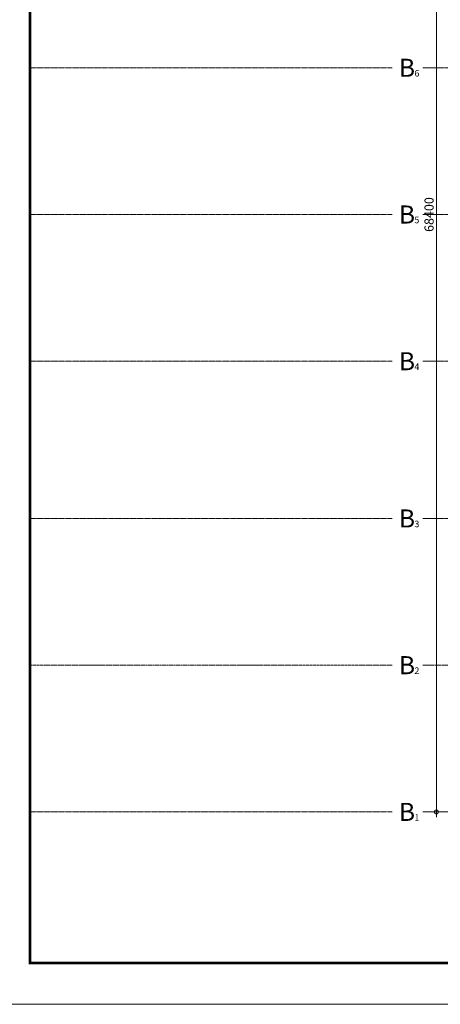
# Model space of a CAD drawing. Units: inches. Extents: x 1854245 to 2212915, y 633082 to 929809.
# Drawn here: x 2032546 to 2056605, y 687190 to 743557 of the extents above; entities that cross this region are included whole.
import ezdxf
from ezdxf.enums import TextEntityAlignment as Align

# ---------------------------------------------------------------- set-up
doc = ezdxf.new("R2010")
doc.units = ezdxf.units.IN
doc.header["$LTSCALE"] = 100
doc.header["$MEASUREMENT"] = 0
doc.set_wipeout_variables(frame=1)
doc.linetypes.add('CENTER', pattern=[2, 1.25, -0.25, 0.25, -0.25])
doc.layers.get('Defpoints').update_dxf_attribs({"lineweight": 15})
for name, color, linetype, lineweight in [('0-000', 7, 'Continuous', 9), ('0-DIM', 55, 'Continuous', 15), ('0-TEXT', 7, 'Continuous', 15), ('5', 5, 'CENTER', 9), ('6', 6, 'Continuous', 35), ('dim1', 8, 'Continuous', 13)]:
    doc.layers.add(name, color=color, linetype=linetype, lineweight=lineweight)
doc.styles.add('HCM', font='txt')
doc.styles.add('HHH', font='txt', dxfattribs={"width": 0.9})
doc.dimstyles.new('f 1-150-A3', dxfattribs={"dimscale": 1.5, "dimtxt": 350, "dimasz": 300, "dimexe": 150, "dimexo": 0, "dimgap": 100, "dimtad": 1, "dimdec": 0, "dimzin": 9, "dimdsep": 46, "dimtxsty": 'HHH', "dimblk": 'DOTSMALL', "dimcen": 0, "dimdle": 200, "dimclrd": 8, "dimclre": 8, "dimclrt": 6, "dimadec": 0, "dimazin": 0, "dimtfac": 1, "dimtdec": 0, "dimtix": 1, "dimtmove": 2, "dimatfit": 1, "dimldrblk": 'DOTSMALL', "dimfxl": 0, "dimtolj": 1, "dimtzin": 0, "dimlwd": -1, "dimlwe": -1, "dimarcsym": 0})

# ---------------------------------------------------------------- blocks, each defined once
blk = doc.blocks.new('KHUNG TEN CAN THO')
at = {"layer": '0-000', "const_width": 234}
blk.add_lwpolyline([(-189147, 65522), (-2813, 65522), (-2813, -66670), (-189147, -66670)], close=True, dxfattribs=at)
at = {"layer": 'Defpoints', "color": 1}
blk.add_lwpolyline([(-196882, 69038), (0, 69038), (0, -70186), (-196882, -70186)], close=True, dxfattribs=at)
blk = doc.blocks.new('A$C6B83755F')
at = {"layer": '5', "ltscale": 0.3}
for p, q in [((-17283, 51250), (95330, 51250)), ((-17283, 42850), (95330, 42850)), ((-17283, 34450), (95330, 34450)), ((-17283, 25450), (95330, 25450)), ((-17283, 8650), (95330, 8650))]:
    blk.add_line(p, q, dxfattribs=at)
at = {"layer": '5'}
blk.add_line((-17283, 17050), (95330, 17050), dxfattribs=at)
blk = doc.blocks.new('H-VONGTRUC')
blk.add_line((0, 300), (0, 0))
at = {"ltscale": 1000}
blk.add_wipeout([(-600, 900), (-576, 731), (-505, 576), (-393, 447), (-249, 354), (-85, 306), (85, 306), (249, 354), (393, 447), (505, 576), (576, 731), (600, 900), (576, 1069), (505, 1224), (393, 1353), (249, 1446), (85, 1494), (-85, 1494), (-249, 1446), (-393, 1353), (-505, 1224), (-576, 1069)], dxfattribs=at)
blk = doc.blocks.new('_DotSmall')
at = {"color": 0, "linetype": 'ByBlock', "const_width": 0.5}
blk.add_lwpolyline([(-0.0625, 0, 1), (0.0625, 0, 1)], format="xyb", close=True, dxfattribs=at)
blk = doc.blocks.new('*D502')
at = {"layer": 'Defpoints', "color": 0, "transparency": 16777216}
for p in [(8110, 76555), (2510, 8155), (8110, 8155)]:
    blk.add_point(p, dxfattribs=at)
at = {"layer": 'dim1', "color": 8, "transparency": 16777216}
for p, q in [((2510, 76855), (2510, 7855)), ((8110, 76555), (2285, 76555)), ((8110, 8155), (2285, 8155))]:
    blk.add_line(p, q, dxfattribs=at)
at = {"layer": 'dim1', "color": 8, "transparency": 16777216, "xscale": 450, "yscale": 450, "zscale": 450}
for p, rotation in [((2510, 76555), 90), ((2510, 8155), 270)]:
    blk.add_blockref('_DotSmall', p, dxfattribs=dict(at, rotation=rotation))
at = {"layer": 'dim1', "color": 6, "transparency": 16777216, "insert": (2092, 42355), "char_height": 525, "attachment_point": 5, "rotation": 90, "style": 'HHH'}
blk.add_mtext('\\A1;68400', dxfattribs=at)
blk = doc.blocks.new('A$C252E7267')
at = {"layer": '0-DIM', "xscale": -1.459309090394527, "yscale": 1.459309091791511, "zscale": 1.45930909090909, "rotation": 90}
for p in [(2180.1, 50755.1), (2180.1, 42355.1), (2180.1, 33955.1), (2180.1, 24955.1), (2180.1, 16555.1), (2180.1, 8155.1)]:
    blk.add_blockref('H-VONGTRUC', p, dxfattribs=at)
at = {"layer": '0-TEXT', "style": 'HCM'}
for p in [(367.4, 51272.9), (367.4, 42872.9), (367.4, 34472.9), (367.4, 25472.9), (367.4, 17072.9), (367.4, 8672.9)]:
    blk.add_text('B', height=1031.9, dxfattribs=at).set_placement(p, align=Align.TOP_LEFT)
for s, p in [('6', (1256.3, 50256.7)), ('5', (1256.3, 41856.7)), ('4', (1256.3, 33456.7)), ('3', (1256.3, 24456.7)), ('2', (1256.3, 16056.7)), ('1', (1256.3, 7656.7))]:
    blk.add_text(s, height=371.5, dxfattribs=at).set_placement(p)
at = {"layer": 'dim1'}
dim = blk.add_linear_dim(base=(2510.1, 8155.1), p1=(8110.1, 76555.1), p2=(8110.1, 8155.1), angle=90, dimstyle='f 1-150-A3', dxfattribs=at)
dim.commit()
dim.dimension.update_dxf_attribs({"geometry": '*D502', "text_midpoint": (2092, 42355.1)})

msp = doc.modelspace()

# ---------------------------------------------------------------- block references
msp.add_blockref('A$C6B83755F', (2050420.7, 689552.7))
at = {"layer": '6', "xscale": 0.6719767190515995, "yscale": 0.6719767190515995, "zscale": 0.6719767190515995}
msp.add_blockref('KHUNG TEN CAN THO', (2160240.2, 734353.4), dxfattribs=at)

# ---------------------------------------------------------------- next in the draw order: block references
msp.add_blockref('A$C252E7267', (2053869.4, 690047.5))

doc.saveas('drawing.dxf')
